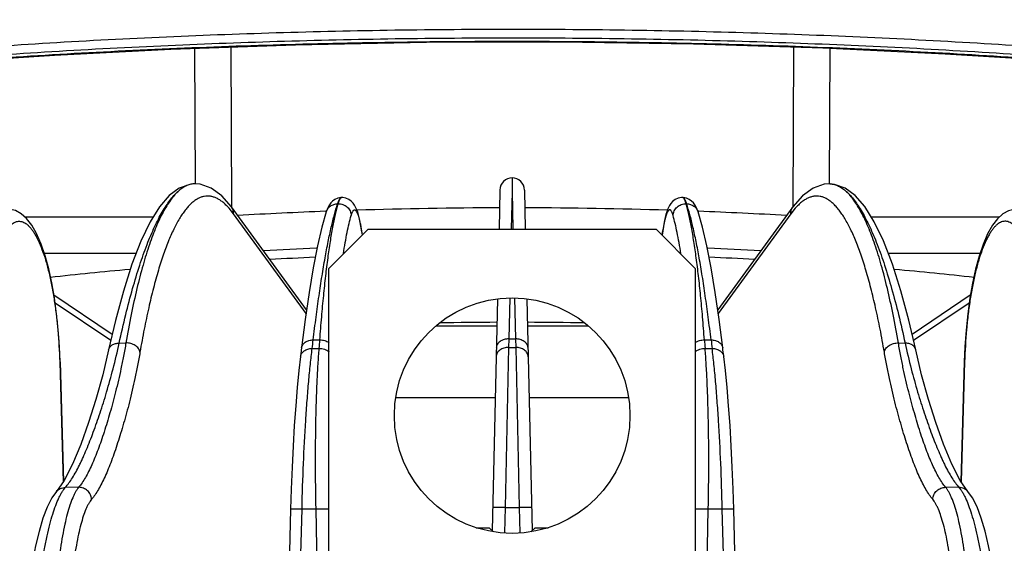
# Model space of a CAD drawing. Units: inches. Extents: x 0 to 17, y 0 to 11.
# Drawn here: x 2.4 to 3.1, y 6.1 to 6.4 of the extents above; entities that cross this region are included whole.
import ezdxf

# ---------------------------------------------------------------- set-up
doc = ezdxf.new("R2010")
doc.units = ezdxf.units.IN
doc.header["$LTSCALE"] = 0.935
doc.header["$MEASUREMENT"] = 0
doc.layers.get('0').update_dxf_attribs({"linetype": 'CONTINUOUS'})
doc.layers.add('3_ALL_AXES', color=7, linetype='CONTINUOUS')
doc.layers.add('7_ALL_FEATURES', color=7, linetype='CONTINUOUS')
doc.styles.get("Standard").update_dxf_attribs({"font": 'txt', "width": 0.8})
doc.dimstyles.new('DIMSTYLE_1', dxfattribs={"dimtxt": 0.2, "dimasz": 0.1875, "dimexe": 0.125, "dimexo": 0.0625, "dimgap": 0.1, "dimtad": 0, "dimtih": 1, "dimtoh": 1, "dimdec": 1, "dimlfac": 5, "dimzin": 4, "dimdsep": 46, "dimtxsty": 'Standard', "dimblk": '_FILLED', "dimblk1": '_FILLED', "dimblk2": '_FILLED', "dimcen": 0.09, "dimadec": 0, "dimazin": 0, "dimtp": 0.001, "dimtm": 0.001, "dimtfac": 1, "dimtdec": 1, "dimtofl": 0, "dimtmove": 0, "dimatfit": 3, "dimldrblk": '_FILLED', "dimfxl": 1, "dimtolj": 1, "dimtzin": 4, "dimarcsym": 0})

# ---------------------------------------------------------------- blocks, each defined once
blk = doc.blocks.new('_FILLED')
at = {"color": 0, "linetype": 'ByBlock'}
blk.add_solid([(0, 0), (-1, 0.1667), (-1, -0.1667)], dxfattribs=at)
blk = doc.blocks.new('*D2')
at = {"color": 2, "linetype": 'Continuous'}
for p, q in [((0.46428, 6.31334), (0.46428, 9.3054)), ((4.52832, 7.16578), (4.52832, 9.3054)), ((0.46428, 9.1804), (1.03249, 9.1804)), ((4.52832, 9.1804), (2.87249, 9.1804))]:
    blk.add_line(p, q, dxfattribs=at)
at = {"color": 2, "linetype": 'Continuous', "xscale": 0.1875, "yscale": 0.1875, "zscale": 0.1875, "rotation": 180}
blk.add_blockref('_FILLED', (0.46428, 9.1804), dxfattribs=at)
at = {"color": 2, "linetype": 'Continuous', "xscale": 0.1875, "yscale": 0.1875, "zscale": 0.1875}
blk.add_blockref('_FILLED', (4.52832, 9.1804), dxfattribs=at)
at = {"color": 2, "linetype": 'Continuous', "insert": (1.95249, 9.2804), "char_height": 0.2, "width": 1.64, "attachment_point": 2, "line_spacing_factor": 0.9}
blk.add_mtext('516{\\Ftxt.shx;\\W1.000000;\\H0.200000; }[20.3]', dxfattribs=at)
blk = doc.blocks.new('*D9')
at = {"color": 2, "linetype": 'Continuous'}
for p, q in [((2.81722, 7.91035), (7.27664, 7.91035)), ((7.15164, 7.91035), (7.15164, 7.69476)), ((7.15164, 5.75268), (7.15164, 6.99476)), ((4.51646, 5.75268), (7.27664, 5.75268))]:
    blk.add_line(p, q, dxfattribs=at)
at = {"color": 2, "linetype": 'Continuous', "xscale": 0.1875, "yscale": 0.1875, "zscale": 0.1875}
for p, rotation in [((7.15164, 7.91035), 90), ((7.15164, 5.75268), 270)]:
    blk.add_blockref('_FILLED', p, dxfattribs=dict(at, rotation=rotation))
at = {"color": 2, "linetype": 'Continuous', "insert": (6.91164, 7.59476), "char_height": 0.2, "width": 0.96, "attachment_point": 2, "line_spacing_factor": 0.9}
blk.add_mtext('274\\P[10.8]', dxfattribs=at)

msp = doc.modelspace()

# ---------------------------------------------------------------- linework, layer by layer
at = {"color": 9, "linetype": 'Continuous'}
for p, q in [((2.55246, 6.3699), (2.5529, 6.28359)), ((2.57554, 6.37072), (2.57612, 6.26897)), ((2.93389, 6.37076), (2.93331, 6.26897)), ((2.95698, 6.36997), (2.95653, 6.2836)), ((2.75472, 6.2785), (2.75419, 6.25489)), ((2.75472, 6.2785), (2.75525, 6.25489)), ((2.57737, 6.26444), (2.57453, 6.268)), ((2.64363, 6.27091), (2.64397, 6.27092)), ((2.64397, 6.27092), (2.64484, 6.27336)), ((2.86547, 6.27092), (2.86459, 6.27335)), ((2.86547, 6.27092), (2.86581, 6.27091)), ((2.93491, 6.26801), (2.93206, 6.26444)), ((2.52608, 6.26233), (2.44469, 6.26233)), ((2.62355, 6.20106), (2.57737, 6.26444)), ((2.93206, 6.26444), (2.88589, 6.20106)), ((3.06476, 6.26233), (2.98336, 6.26233)), ((2.51529, 6.23917), (2.45694, 6.23917)), ((3.0525, 6.23917), (2.99415, 6.23917)), ((2.49921, 6.18374), (2.46378, 6.20767)), ((2.7532, 6.21103), (2.75261, 6.18481)), ((2.75624, 6.21103), (2.75683, 6.18481)), ((3.04565, 6.20767), (3.01023, 6.18374)), ((2.74494, 6.19282), (2.7062, 6.19282)), ((2.80323, 6.19282), (2.7645, 6.19282)), ((2.50457, 6.18213), (2.50884, 6.18222)), ((2.62808, 6.18413), (2.63231, 6.18417)), ((2.75261, 6.18481), (2.75248, 6.17938)), ((2.75261, 6.18481), (2.75683, 6.18481)), ((2.75683, 6.18481), (2.75696, 6.17938)), ((2.87712, 6.18417), (2.88135, 6.18413)), ((3.00059, 6.18222), (3.00486, 6.18213)), ((2.62741, 6.17868), (2.6319, 6.17872)), ((2.75248, 6.17938), (2.75027, 6.07734)), ((2.75248, 6.17938), (2.75696, 6.17938)), ((2.75696, 6.17938), (2.75917, 6.07734)), ((2.87754, 6.17872), (2.88203, 6.17868)), ((2.46694, 6.17021), (2.46667, 6.17016)), ((2.46667, 6.17016), (2.46888, 6.09364)), ((3.04277, 6.17016), (3.04056, 6.09365)), ((3.04277, 6.17016), (3.0425, 6.17021)), ((2.47875, 6.09026), (2.47027, 6.09019)), ((3.03917, 6.09019), (3.03068, 6.09026)), ((2.61918, 6.00863), (2.62094, 6.07647)), ((2.62094, 6.07647), (2.62985, 6.07658)), ((2.6312, 6.00863), (2.62985, 6.07658)), ((2.62985, 6.07658), (2.63812, 6.07654)), ((2.75027, 6.07734), (2.7499, 6.06131)), ((2.75027, 6.07734), (2.75917, 6.07734)), ((2.75917, 6.07734), (2.75954, 6.06131)), ((2.87131, 6.07654), (2.87959, 6.07658)), ((2.87824, 6.00863), (2.87959, 6.07658)), ((2.87959, 6.07658), (2.88849, 6.07647)), ((2.89025, 6.00863), (2.88849, 6.07647))]:
    msp.add_line(p, q, dxfattribs=at)
at = {"color": 7, "linetype": 'Continuous'}
for p, q in [((2.75472, 6.28747), (2.75472, 6.2785)), ((2.55243, 6.2836), (2.5522, 6.28359)), ((2.95701, 6.2836), (2.95723, 6.28359)), ((2.64611, 6.27481), (2.64576, 6.2748)), ((2.64628, 6.27482), (2.64611, 6.27481)), ((2.64683, 6.27481), (2.64628, 6.27482)), ((2.74692, 6.27966), (2.74635, 6.25468)), ((2.76252, 6.27966), (2.76309, 6.25468)), ((2.86316, 6.27482), (2.86244, 6.2748)), ((2.86333, 6.27481), (2.86315, 6.27482)), ((2.86356, 6.27481), (2.86333, 6.27481)), ((2.62386, 6.20323), (2.57596, 6.26897)), ((2.93347, 6.26897), (2.88558, 6.20323)), ((2.63634, 6.2657), (2.63634, 6.26571)), ((2.87309, 6.26571), (2.87309, 6.2657)), ((2.50009, 6.18754), (2.46305, 6.21256)), ((3.04639, 6.21256), (3.00935, 6.18754)), ((2.74533, 6.21019), (2.74196, 6.06271)), ((2.7641, 6.21019), (2.76748, 6.06271)), ((2.46694, 6.17021), (2.46914, 6.09401)), ((3.0425, 6.17021), (3.0403, 6.09402)), ((2.74384, 6.14718), (2.6806, 6.14718)), ((2.82883, 6.14718), (2.76554, 6.14718)), ((2.4646, 6.08761), (2.46462, 6.08763)), ((3.04483, 6.08761), (3.04482, 6.08763)), ((2.61367, 6.0764), (2.61192, 6.00856)), ((2.89752, 6.00856), (2.89577, 6.0764)), ((2.73187, 6.06452), (2.74015, 6.06452)), ((2.74015, 6.06452), (2.74277, 6.06191)), ((2.76929, 6.06452), (2.76667, 6.06191)), ((2.76929, 6.06452), (2.77757, 6.06452))]:
    msp.add_line(p, q, dxfattribs=at)
for points in [[(2.1639, 6.33822), (2.21249, 6.34374), (2.2694, 6.35002), (2.32985, 6.3558), (2.39431, 6.36103), (2.46334, 6.3656), (2.53745, 6.36938), (2.61687, 6.37217), (2.7002, 6.37375), (2.78534, 6.37395), (2.87013, 6.37273), (2.9524, 6.37018), (3.03034, 6.3665), (3.10353, 6.36187), (3.17207, 6.35646), (3.23622, 6.35041), (3.29597, 6.34386)], [(2.54278, 6.28082), (2.5364, 6.2761), (2.53027, 6.26903), (2.52426, 6.25943), (2.51837, 6.24717), (2.51266, 6.23235), (2.50723, 6.21529), (2.50219, 6.19658), (2.49784, 6.17786)], [(2.5522, 6.28359), (2.54948, 6.28326), (2.54278, 6.28082)], [(2.57597, 6.26896), (2.56989, 6.27599), (2.56319, 6.28093), (2.55602, 6.28337), (2.55243, 6.2836)], [(2.95701, 6.2836), (2.95343, 6.28337), (2.94626, 6.28093), (2.93956, 6.276), (2.93347, 6.26896)], [(2.97303, 6.2761), (2.96665, 6.28082), (2.95995, 6.28326), (2.95723, 6.28359)], [(2.64576, 6.2748), (2.64373, 6.27444), (2.6419, 6.27366), (2.6404, 6.2726), (2.63926, 6.27144), (2.6384, 6.27027), (2.63772, 6.2691), (2.63716, 6.26791), (2.63666, 6.26664), (2.63634, 6.2657)], [(2.65938, 6.25094), (2.65936, 6.25109), (2.65891, 6.25397), (2.65847, 6.25659), (2.65802, 6.25894), (2.65758, 6.26105), (2.65713, 6.26294), (2.65666, 6.26463), (2.65619, 6.26614), (2.65567, 6.26753), (2.65509, 6.26882), (2.6544, 6.27007), (2.65352, 6.27131), (2.65234, 6.27254), (2.65079, 6.27365), (2.6489, 6.27446), (2.64683, 6.27481)], [(2.86244, 6.2748), (2.86032, 6.27439), (2.85841, 6.27351), (2.85688, 6.27234), (2.85572, 6.27107), (2.85486, 6.26979), (2.85418, 6.26849), (2.85361, 6.26714), (2.85309, 6.26567), (2.85261, 6.26404), (2.85213, 6.26223), (2.85167, 6.26018), (2.85121, 6.25789), (2.85075, 6.25533), (2.85029, 6.25249), (2.85006, 6.25094)], [(2.87309, 6.2657), (2.87277, 6.26664), (2.87227, 6.26792), (2.8717, 6.26912), (2.87102, 6.2703), (2.87015, 6.27147), (2.86898, 6.27264), (2.86747, 6.2737), (2.86561, 6.27447), (2.86356, 6.27481)], [(3.0116, 6.17786), (3.00723, 6.19665), (3.00219, 6.21536), (2.99676, 6.2324), (2.99105, 6.24721), (2.98516, 6.25946), (2.97916, 6.26905), (2.97303, 6.2761)], [(2.46694, 6.17021), (2.46654, 6.17982), (2.46578, 6.19048), (2.46471, 6.20088), (2.46334, 6.2109), (2.46167, 6.22045), (2.45971, 6.2294), (2.45745, 6.23768), (2.45488, 6.24522), (2.45199, 6.25187), (2.44888, 6.25733), (2.44564, 6.26149), (2.44224, 6.26451), (2.43852, 6.26655), (2.43436, 6.26753), (2.43242, 6.26756)], [(2.63634, 6.26571), (2.63356, 6.25602), (2.63077, 6.24401), (2.62807, 6.23011), (2.62547, 6.21442), (2.62297, 6.19708), (2.62069, 6.17913)], [(2.88875, 6.17913), (2.88646, 6.19708), (2.88397, 6.21442), (2.88137, 6.23011), (2.87867, 6.24401), (2.87588, 6.25602), (2.87309, 6.26571)], [(3.07701, 6.26756), (3.07484, 6.26751), (3.07072, 6.26647), (3.06704, 6.2644), (3.06369, 6.26137), (3.06046, 6.25718), (3.05735, 6.25168), (3.05447, 6.24501), (3.05192, 6.23746), (3.04968, 6.22919), (3.04773, 6.22026), (3.04607, 6.21075), (3.04471, 6.20075), (3.04365, 6.19039), (3.0429, 6.17977), (3.0425, 6.17021)], [(2.49784, 6.17786), (2.49405, 6.16183), (2.48971, 6.14617), (2.48503, 6.13148), (2.48007, 6.11761), (2.47487, 6.10504), (2.46954, 6.09457), (2.4646, 6.08761)], [(2.62069, 6.17913), (2.6205, 6.17754), (2.6202, 6.17511), (2.62001, 6.17356)], [(2.88943, 6.17356), (2.88923, 6.1752), (2.88893, 6.17763), (2.88875, 6.17913)], [(3.04483, 6.08761), (3.03988, 6.0946), (3.03455, 6.10508), (3.02935, 6.11765), (3.02439, 6.13154), (3.01971, 6.14623), (3.01537, 6.16189), (3.0116, 6.17786)], [(2.62001, 6.17356), (2.61896, 6.16457), (2.61789, 6.15378), (2.61691, 6.14209), (2.61603, 6.12964), (2.61525, 6.11656), (2.61459, 6.10301), (2.61405, 6.08914), (2.61367, 6.0764)], [(2.89577, 6.0764), (2.89539, 6.08914), (2.89485, 6.10301), (2.89418, 6.11656), (2.89341, 6.12964), (2.89252, 6.14209), (2.89154, 6.15378), (2.89048, 6.16457), (2.88943, 6.17356)], [(2.46462, 6.08763), (2.46163, 6.08345), (2.45872, 6.07766), (2.45604, 6.07054), (2.45358, 6.06221), (2.45137, 6.05293), (2.44938, 6.04282), (2.44759, 6.03186), (2.446, 6.0201), (2.44461, 6.00767), (2.44345, 5.99472), (2.44252, 5.98135), (2.44183, 5.96772), (2.44142, 5.95524)], [(3.06802, 5.95524), (3.0676, 5.96783), (3.06691, 5.98147), (3.06597, 5.99483), (3.06481, 6.00778), (3.06343, 6.02021), (3.06183, 6.03197), (3.06004, 6.04292), (3.05805, 6.05302), (3.05583, 6.06229), (3.05337, 6.07062), (3.05069, 6.07773), (3.04778, 6.0835), (3.04482, 6.08763)]]:
    msp.add_lwpolyline(points, dxfattribs=at)
for centre, start, end in [((2.75492, 6.27948), 91.44054, 178.69), ((2.75452, 6.27948), 1.31, 88.55959)]:
    msp.add_arc(centre, 0.008, start, end, dxfattribs=at)
at = {"color": 9, "linetype": 'Continuous'}
for centre, radius, start, end in [((2.6463, 6.27404), 0.000777, 91.07922, 102.62679), ((2.86314, 6.27404), 0.000777, 77.37954, 88.89923), ((2.7546, 3.13644), 3.13188, 90.14562, 91.80595), ((2.75504, 3.14798), 3.12034, 88.19194, 89.85783), ((2.75028, 3.26698), 3.00127, 92.1807, 93.25272), ((2.76019, 3.28911), 2.97911, 86.74304, 87.82499), ((2.7503, 3.43634), 2.80875, 92.45255, 93.141), ((2.75004, 3.48515), 2.7543, 92.51257, 93.11439), ((2.75975, 3.4492), 2.79587, 86.85719, 87.55122), ((2.75989, 3.49508), 2.74436, 86.8846, 87.48806), ((2.72172, 3.86446), 2.3739, 95.08469, 96.31428), ((2.79097, 3.89704), 2.34116, 83.67647, 84.92323), ((2.7547, 3.67566), 2.51972, 90.22078, 91.04902), ((2.75477, 3.6784), 2.51698, 88.95048, 89.77967), ((1.75941, 6.28872), 0.87495, 352.77452, 353.13435), ((1.77529, 6.2471), 0.85933, 355.4363, 355.80073), ((3.73424, 6.24711), 0.85943, 184.1993, 184.56369), ((3.74973, 6.28868), 0.87465, 186.86553, 187.22549)]:
    msp.add_arc(centre, radius, start, end, dxfattribs=at)
for points, knots in [([(2.17408, 6.34671), (2.21979, 6.35264), (2.31353, 6.36301), (2.45706, 6.37401), (2.60514, 6.38068), (2.7555, 6.3829), (2.90586, 6.38063), (3.0539, 6.37391), (3.19737, 6.36287), (3.29106, 6.35248), (3.33674, 6.34652)], [0, 0, 0, 0, 0.118632, 0.242688, 0.370446, 0.500076, 0.629696, 0.757425, 0.881433, 1, 1, 1, 1]), ([(2.17691, 6.34119), (2.22239, 6.34712), (2.31567, 6.35749), (2.4585, 6.36849), (2.60586, 6.37516), (2.7555, 6.37738), (2.90513, 6.37511), (3.05245, 6.36839), (3.19522, 6.35735), (3.28845, 6.34696), (3.33391, 6.34101)], [0, 0, 0, 0, 0.118632, 0.242687, 0.370446, 0.500076, 0.629697, 0.757426, 0.881433, 1, 1, 1, 1]), ([(3.34554, 6.3385), (3.33969, 6.33905), (3.32812, 6.34026), (3.31086, 6.34232), (3.29368, 6.34437), (3.27062, 6.347), (3.24149, 6.35014), (3.20621, 6.35363), (3.17049, 6.35686), (3.12214, 6.36082), (3.06089, 6.3651), (2.98656, 6.36911), (2.91135, 6.37201), (2.83555, 6.37378), (2.75944, 6.37442), (2.68332, 6.37392), (2.60746, 6.37229), (2.53217, 6.36953), (2.45771, 6.36565), (2.39633, 6.3615), (2.34787, 6.35762), (2.31206, 6.35445), (2.27666, 6.35103), (2.24171, 6.34735), (2.2071, 6.34338), (2.18415, 6.34056), (2.17266, 6.33937)], [0, 0, 0, 0, 0.014984, 0.029692, 0.044359, 0.059119, 0.088926, 0.119095, 0.149601, 0.180417, 0.242878, 0.306263, 0.37035, 0.434913, 0.499722, 0.564545, 0.629151, 0.693309, 0.756792, 0.819377, 0.850267, 0.880851, 0.911105, 0.941004, 0.970523, 1, 1, 1, 1]), ([(2.50457, 6.18213), (2.50589, 6.18821), (2.50856, 6.19984), (2.5129, 6.2164), (2.51739, 6.23128), (2.52135, 6.24256), (2.52461, 6.25066), (2.52701, 6.25608), (2.52942, 6.26103), (2.53185, 6.2655), (2.5343, 6.26949), (2.53676, 6.273), (2.53923, 6.27602), (2.54097, 6.27779), (2.54184, 6.27858)], [0, 0, 0, 0, 0.178483, 0.342491, 0.491385, 0.624664, 0.685346, 0.742023, 0.794694, 0.843383, 0.88814, 0.929058, 0.966277, 1, 1, 1, 1]), ([(2.54184, 6.27858), (2.541, 6.27779), (2.53934, 6.27602), (2.53701, 6.27301), (2.5347, 6.26951), (2.53243, 6.26552), (2.53019, 6.26105), (2.528, 6.25611), (2.52585, 6.25069), (2.52294, 6.2426), (2.51948, 6.23133), (2.51564, 6.21646), (2.51204, 6.19991), (2.50989, 6.18829), (2.50884, 6.18222)], [0, 0, 0, 0, 0.033435, 0.07035, 0.110972, 0.155456, 0.203908, 0.256387, 0.312925, 0.373524, 0.506828, 0.656023, 0.820626, 1, 1, 1, 1]), ([(2.57453, 6.268), (2.5739, 6.26872), (2.57263, 6.27007), (2.57064, 6.27185), (2.56864, 6.27331), (2.56664, 6.27444), (2.56464, 6.27524), (2.56263, 6.27571), (2.56063, 6.27584), (2.55864, 6.27564), (2.55665, 6.27509), (2.55469, 6.27422), (2.55274, 6.27301), (2.55082, 6.27148), (2.54891, 6.26962), (2.54702, 6.26745), (2.54516, 6.26495), (2.54331, 6.26213), (2.54149, 6.259), (2.53901, 6.25425), (2.536, 6.24751), (2.53261, 6.23846), (2.52933, 6.22822), (2.5262, 6.21683), (2.5232, 6.20432), (2.52036, 6.19074), (2.51863, 6.18132), (2.51779, 6.17643)], [0, 0, 0, 0, 0.022333, 0.042929, 0.061946, 0.07959, 0.096124, 0.111868, 0.127195, 0.142512, 0.158223, 0.174706, 0.192284, 0.211221, 0.231727, 0.253959, 0.278038, 0.304054, 0.332069, 0.362131, 0.428495, 0.503274, 0.586451, 0.677919, 0.777497, 0.884957, 1, 1, 1, 1]), ([(2.64363, 6.27091), (2.64373, 6.27122), (2.64392, 6.27179), (2.64423, 6.27258), (2.64454, 6.27325), (2.64485, 6.2738), (2.64516, 6.27424), (2.64546, 6.27456), (2.64578, 6.27476), (2.646, 6.27481), (2.64611, 6.27481)], [0, 0, 0, 0, 0.198956, 0.375031, 0.528436, 0.659646, 0.769671, 0.86036, 0.935115, 1, 1, 1, 1]), ([(2.64484, 6.27336), (2.64494, 6.27355), (2.64513, 6.27391), (2.6455, 6.27444), (2.64587, 6.27474), (2.64613, 6.2748)], [0, 0, 0, 0, 0.331719, 0.603743, 1, 1, 1, 1]), ([(2.86459, 6.27335), (2.8645, 6.27355), (2.86431, 6.2739), (2.86393, 6.27444), (2.86357, 6.27474), (2.86331, 6.2748)], [0, 0, 0, 0, 0.331824, 0.603881, 1, 1, 1, 1]), ([(2.86581, 6.27091), (2.86571, 6.27122), (2.86551, 6.27179), (2.8652, 6.27258), (2.8649, 6.27325), (2.86459, 6.2738), (2.86428, 6.27424), (2.86397, 6.27456), (2.86366, 6.27476), (2.86344, 6.27481), (2.86333, 6.27481)], [0, 0, 0, 0, 0.198957, 0.375031, 0.528436, 0.659647, 0.769671, 0.860361, 0.935115, 1, 1, 1, 1]), ([(2.99165, 6.17643), (2.99081, 6.18132), (2.98908, 6.19074), (2.98624, 6.20432), (2.98324, 6.21683), (2.9801, 6.22821), (2.97683, 6.23845), (2.97344, 6.2475), (2.97043, 6.25424), (2.96795, 6.259), (2.96613, 6.26213), (2.96428, 6.26494), (2.96242, 6.26744), (2.96053, 6.26962), (2.95862, 6.27147), (2.9567, 6.27301), (2.95475, 6.27421), (2.95279, 6.27509), (2.95081, 6.27563), (2.94881, 6.27584), (2.94681, 6.27571), (2.9448, 6.27524), (2.9428, 6.27444), (2.9408, 6.27331), (2.93881, 6.27186), (2.93682, 6.27007), (2.93555, 6.26873), (2.93491, 6.26801)], [0, 0, 0, 0, 0.115039, 0.222493, 0.322067, 0.413536, 0.496716, 0.571499, 0.637868, 0.667933, 0.695952, 0.721971, 0.746054, 0.768289, 0.788798, 0.807739, 0.82532, 0.841805, 0.857518, 0.872834, 0.88816, 0.903902, 0.920432, 0.938072, 0.957084, 0.977674, 1, 1, 1, 1]), ([(3.00059, 6.18222), (2.99955, 6.18829), (2.9974, 6.19991), (2.99379, 6.21646), (2.98996, 6.23133), (2.98649, 6.2426), (2.98359, 6.25069), (2.98144, 6.25611), (2.97924, 6.26105), (2.97701, 6.26552), (2.97474, 6.26951), (2.97243, 6.27301), (2.97009, 6.27602), (2.96844, 6.27779), (2.9676, 6.27857)], [0, 0, 0, 0, 0.179371, 0.343969, 0.493163, 0.626469, 0.687069, 0.743607, 0.796087, 0.84454, 0.889026, 0.929648, 0.966565, 1, 1, 1, 1]), ([(2.9676, 6.27857), (2.96847, 6.27779), (2.97021, 6.27602), (2.97268, 6.273), (2.97514, 6.26949), (2.97759, 6.2655), (2.98002, 6.26103), (2.98243, 6.25608), (2.98482, 6.25066), (2.98808, 6.24256), (2.99205, 6.23128), (2.99654, 6.2164), (3.00088, 6.19984), (3.00355, 6.18821), (3.00486, 6.18213)], [0, 0, 0, 0, 0.033723, 0.070942, 0.111861, 0.156618, 0.205307, 0.257978, 0.314654, 0.375335, 0.508612, 0.657505, 0.821517, 1, 1, 1, 1]), ([(2.57737, 6.26444), (2.57739, 6.26524), (2.57717, 6.26686), (2.57643, 6.26832), (2.57597, 6.26896)], [0, 0, 0, 0, 0.502181, 1, 1, 1, 1]), ([(2.62808, 6.18413), (2.62866, 6.189), (2.62983, 6.19841), (2.63169, 6.212), (2.63359, 6.22456), (2.63553, 6.23605), (2.63749, 6.24642), (2.63947, 6.25565), (2.64146, 6.2637), (2.6429, 6.26865), (2.64363, 6.27091)], [0, 0, 0, 0, 0.166678, 0.322273, 0.466296, 0.598337, 0.718016, 0.825009, 0.919066, 1, 1, 1, 1]), ([(2.63231, 6.18417), (2.63267, 6.18904), (2.63342, 6.19845), (2.63467, 6.21204), (2.63601, 6.22459), (2.63743, 6.23607), (2.63892, 6.24643), (2.64049, 6.25566), (2.64212, 6.26371), (2.64334, 6.26865), (2.64397, 6.27092)], [0, 0, 0, 0, 0.167084, 0.322965, 0.467156, 0.599247, 0.71886, 0.825675, 0.919448, 1, 1, 1, 1]), ([(2.63634, 6.26571), (2.63659, 6.26645), (2.63732, 6.26787), (2.63904, 6.26955), (2.64121, 6.27064), (2.64282, 6.2709), (2.64363, 6.27091)], [0, 0, 0, 0, 0.246114, 0.494215, 0.745484, 1, 1, 1, 1]), ([(2.64397, 6.27092), (2.64449, 6.27093), (2.64554, 6.27085), (2.64705, 6.27044), (2.64846, 6.26975), (2.64971, 6.26882), (2.65076, 6.26767), (2.65156, 6.26636), (2.65208, 6.26492), (2.65223, 6.26392), (2.65226, 6.26342)], [0, 0, 0, 0, 0.126441, 0.253126, 0.379605, 0.505546, 0.630649, 0.754736, 0.877825, 1, 1, 1, 1]), ([(2.85718, 6.26342), (2.8572, 6.26392), (2.85735, 6.26492), (2.85788, 6.26636), (2.85868, 6.26767), (2.85972, 6.26882), (2.86098, 6.26975), (2.86239, 6.27044), (2.8639, 6.27085), (2.86495, 6.27093), (2.86547, 6.27092)], [0, 0, 0, 0, 0.122175, 0.245264, 0.369351, 0.494454, 0.620395, 0.746874, 0.873559, 1, 1, 1, 1]), ([(2.87712, 6.18417), (2.87676, 6.18904), (2.87601, 6.19845), (2.87476, 6.21204), (2.87343, 6.22459), (2.87201, 6.23607), (2.87051, 6.24643), (2.86895, 6.25566), (2.86732, 6.26371), (2.8661, 6.26865), (2.86547, 6.27092)], [0, 0, 0, 0, 0.167083, 0.322965, 0.467156, 0.599247, 0.71886, 0.825675, 0.919448, 1, 1, 1, 1]), ([(2.88135, 6.18413), (2.88077, 6.189), (2.8796, 6.19841), (2.87774, 6.212), (2.87584, 6.22456), (2.87391, 6.23605), (2.87195, 6.24642), (2.86997, 6.25565), (2.86798, 6.2637), (2.86654, 6.26865), (2.86581, 6.27091)], [0, 0, 0, 0, 0.166677, 0.322272, 0.466295, 0.598336, 0.718015, 0.825008, 0.919065, 1, 1, 1, 1]), ([(2.86581, 6.27091), (2.86661, 6.2709), (2.86823, 6.27064), (2.8704, 6.26955), (2.87212, 6.26787), (2.87285, 6.26645), (2.87309, 6.26571)], [0, 0, 0, 0, 0.254516, 0.505785, 0.753886, 1, 1, 1, 1]), ([(2.93206, 6.26444), (2.93205, 6.26524), (2.93227, 6.26686), (2.933, 6.26832), (2.93347, 6.26896)], [0, 0, 0, 0, 0.502181, 1, 1, 1, 1]), ([(2.64728, 6.23905), (2.64766, 6.24143), (2.6484, 6.24596), (2.64962, 6.2524), (2.65087, 6.25815), (2.65179, 6.26174), (2.65226, 6.26342)], [0, 0, 0, 0, 0.290009, 0.553544, 0.790289, 1, 1, 1, 1]), ([(2.65226, 6.26342), (2.65238, 6.26384), (2.65261, 6.26461), (2.65301, 6.26561), (2.65338, 6.26627), (2.65368, 6.26664), (2.6539, 6.26683), (2.65412, 6.26696), (2.65435, 6.26701), (2.65458, 6.26699), (2.65481, 6.26689), (2.65504, 6.26672), (2.65536, 6.26638), (2.65575, 6.26576), (2.6562, 6.26481), (2.65665, 6.26359), (2.6571, 6.2621), (2.65755, 6.26036), (2.65799, 6.25835), (2.65861, 6.25519), (2.65902, 6.25268), (2.65929, 6.25093)], [0, 0, 0, 0, 0.061453, 0.11128, 0.149887, 0.165339, 0.178559, 0.190017, 0.200427, 0.210728, 0.221887, 0.234675, 0.24961, 0.28704, 0.335597, 0.395776, 0.467727, 0.551424, 0.646737, 0.753456, 1, 1, 1, 1]), ([(2.85718, 6.26342), (2.85706, 6.26384), (2.85682, 6.26461), (2.85642, 6.26561), (2.85606, 6.26627), (2.85575, 6.26664), (2.85554, 6.26683), (2.85532, 6.26696), (2.85509, 6.26701), (2.85485, 6.26699), (2.85463, 6.26689), (2.8544, 6.26672), (2.85408, 6.26638), (2.85368, 6.26576), (2.85324, 6.26481), (2.85279, 6.26359), (2.85234, 6.2621), (2.85189, 6.26036), (2.85144, 6.25835), (2.85082, 6.25519), (2.85041, 6.25268), (2.85015, 6.25093)], [0, 0, 0, 0, 0.061454, 0.111281, 0.149887, 0.165339, 0.17856, 0.190018, 0.200428, 0.210729, 0.221888, 0.234676, 0.249611, 0.28704, 0.335598, 0.395776, 0.467728, 0.551424, 0.646737, 0.753456, 1, 1, 1, 1]), ([(2.86215, 6.23905), (2.86178, 6.24143), (2.86103, 6.24596), (2.85982, 6.2524), (2.85856, 6.25815), (2.85765, 6.26174), (2.85718, 6.26342)], [0, 0, 0, 0, 0.290004, 0.553537, 0.790284, 1, 1, 1, 1]), ([(2.43452, 6.25633), (2.43492, 6.25678), (2.43573, 6.25759), (2.43705, 6.25859), (2.43839, 6.2593), (2.43975, 6.25971), (2.44114, 6.25981), (2.44252, 6.2596), (2.4439, 6.25908), (2.44527, 6.25827), (2.44662, 6.25716), (2.44795, 6.25578), (2.44927, 6.25411), (2.45056, 6.25216), (2.45183, 6.24995), (2.45355, 6.24651), (2.45559, 6.24157), (2.45779, 6.23491), (2.4598, 6.22738), (2.46161, 6.21909), (2.46317, 6.21015), (2.46448, 6.20066), (2.46588, 6.18728), (2.46647, 6.17706), (2.46667, 6.17016)], [0, 0, 0, 0, 0.017294, 0.032944, 0.047243, 0.060613, 0.073574, 0.086701, 0.100546, 0.115572, 0.132134, 0.150477, 0.170764, 0.193093, 0.217515, 0.244044, 0.30334, 0.370658, 0.445418, 0.526862, 0.614101, 0.706141, 0.801905, 1, 1, 1, 1]), ([(3.07492, 6.25633), (3.07452, 6.25678), (3.0737, 6.25759), (3.07239, 6.25859), (3.07105, 6.2593), (3.06968, 6.25971), (3.0683, 6.25981), (3.06691, 6.2596), (3.06554, 6.25908), (3.06417, 6.25827), (3.06282, 6.25716), (3.06148, 6.25578), (3.06017, 6.25411), (3.05887, 6.25216), (3.0576, 6.24995), (3.05588, 6.24651), (3.05385, 6.24157), (3.05165, 6.23491), (3.04963, 6.22738), (3.04783, 6.2191), (3.04626, 6.21015), (3.04495, 6.20066), (3.04356, 6.18729), (3.04297, 6.17706), (3.04277, 6.17016)], [0, 0, 0, 0, 0.017295, 0.032944, 0.047244, 0.060613, 0.073574, 0.086701, 0.100545, 0.115572, 0.132133, 0.150476, 0.170763, 0.193092, 0.217513, 0.244042, 0.303337, 0.370654, 0.445412, 0.526855, 0.614093, 0.706131, 0.801897, 1, 1, 1, 1]), ([(2.47027, 6.09019), (2.47107, 6.0911), (2.47267, 6.09308), (2.47493, 6.09643), (2.47717, 6.10027), (2.47898, 6.10378), (2.48044, 6.1068), (2.48194, 6.11004), (2.48461, 6.1162), (2.48828, 6.12567), (2.49176, 6.13569), (2.49453, 6.14424), (2.49739, 6.15356), (2.5009, 6.16618), (2.50337, 6.17662), (2.50457, 6.18213)], [0, 0, 0, 0, 0.036715, 0.077505, 0.122581, 0.171624, 0.197512, 0.224259, 0.280221, 0.401222, 0.532796, 0.602159, 0.674301, 0.828826, 1, 1, 1, 1]), ([(2.50884, 6.18222), (2.50836, 6.1794), (2.50736, 6.1739), (2.50527, 6.1635), (2.50298, 6.15367), (2.50055, 6.14434), (2.49816, 6.13579), (2.4957, 6.12761), (2.49311, 6.11983), (2.49118, 6.11442), (2.48922, 6.10936), (2.48722, 6.10466), (2.48519, 6.10036), (2.48313, 6.09652), (2.48103, 6.09317), (2.47951, 6.09117), (2.47875, 6.09026)], [0, 0, 0, 0, 0.088254, 0.171857, 0.326773, 0.399033, 0.468475, 0.600105, 0.662017, 0.721015, 0.776865, 0.829348, 0.878194, 0.923035, 0.963558, 1, 1, 1, 1]), ([(2.49784, 6.17786), (2.49791, 6.17816), (2.49811, 6.17877), (2.49861, 6.1796), (2.49928, 6.18034), (2.50012, 6.18097), (2.50109, 6.18147), (2.50257, 6.18198), (2.50377, 6.18213), (2.50457, 6.18213)], [0, 0, 0, 0, 0.108947, 0.220206, 0.335724, 0.456837, 0.584193, 0.717734, 1, 1, 1, 1]), ([(2.51779, 6.17643), (2.51772, 6.17683), (2.51746, 6.17764), (2.5168, 6.17875), (2.51588, 6.17977), (2.51432, 6.18096), (2.51196, 6.18199), (2.50988, 6.18225), (2.50884, 6.18222)], [0, 0, 0, 0, 0.10594, 0.217939, 0.336865, 0.462538, 0.728129, 1, 1, 1, 1]), ([(2.62069, 6.17913), (2.62073, 6.17948), (2.6209, 6.18017), (2.6214, 6.18114), (2.62212, 6.18201), (2.62339, 6.18303), (2.6254, 6.18391), (2.62717, 6.18413), (2.62808, 6.18413)], [0, 0, 0, 0, 0.107964, 0.21853, 0.333943, 0.455544, 0.717466, 1, 1, 1, 1]), ([(2.63231, 6.18417), (2.63336, 6.18419), (2.63543, 6.18393), (2.63733, 6.18306), (2.63815, 6.18249)], [0, 0, 0, 0, 0.511879, 1, 1, 1, 1]), ([(2.75261, 6.18481), (2.75159, 6.18482), (2.74961, 6.18456), (2.74737, 6.18353), (2.746, 6.18234), (2.74524, 6.18133), (2.74475, 6.18022), (2.74463, 6.17943), (2.74462, 6.17905)], [0, 0, 0, 0, 0.282051, 0.545796, 0.667997, 0.783356, 0.893234, 1, 1, 1, 1]), ([(2.76482, 6.17905), (2.76481, 6.17943), (2.76469, 6.18022), (2.7642, 6.18133), (2.76344, 6.18234), (2.76206, 6.18353), (2.75983, 6.18456), (2.75785, 6.18482), (2.75683, 6.18481)], [0, 0, 0, 0, 0.106766, 0.216644, 0.332003, 0.454204, 0.717949, 1, 1, 1, 1]), ([(2.87129, 6.18249), (2.87211, 6.18306), (2.87401, 6.18393), (2.87607, 6.18419), (2.87712, 6.18417)], [0, 0, 0, 0, 0.488121, 1, 1, 1, 1]), ([(2.88135, 6.18413), (2.88227, 6.18413), (2.88404, 6.18391), (2.88605, 6.18303), (2.88731, 6.18201), (2.88804, 6.18114), (2.88853, 6.18017), (2.8887, 6.17948), (2.88875, 6.17913)], [0, 0, 0, 0, 0.282534, 0.544455, 0.666056, 0.78147, 0.892037, 1, 1, 1, 1]), ([(2.99165, 6.17643), (2.99172, 6.17683), (2.99197, 6.17764), (2.99264, 6.17875), (2.99356, 6.17977), (2.99511, 6.18096), (2.99748, 6.18199), (2.99955, 6.18225), (3.00059, 6.18222)], [0, 0, 0, 0, 0.10594, 0.217939, 0.336865, 0.462538, 0.728129, 1, 1, 1, 1]), ([(3.03068, 6.09026), (3.02993, 6.09117), (3.02841, 6.09317), (3.02631, 6.09652), (3.02425, 6.10036), (3.02222, 6.10466), (3.02022, 6.10936), (3.01826, 6.11442), (3.01632, 6.11983), (3.01374, 6.12761), (3.01127, 6.13579), (3.00889, 6.14434), (3.00645, 6.15367), (3.00417, 6.1635), (3.00207, 6.1739), (3.00108, 6.1794), (3.00059, 6.18222)], [0, 0, 0, 0, 0.036442, 0.076965, 0.121805, 0.170653, 0.223133, 0.278984, 0.337982, 0.399894, 0.531524, 0.600966, 0.673225, 0.828142, 0.911745, 1, 1, 1, 1]), ([(3.00486, 6.18213), (3.00606, 6.17662), (3.00853, 6.16618), (3.01204, 6.15356), (3.0149, 6.14424), (3.01768, 6.13569), (3.02115, 6.12567), (3.02483, 6.1162), (3.0275, 6.11004), (3.029, 6.1068), (3.03045, 6.10378), (3.03227, 6.10027), (3.03451, 6.09643), (3.03676, 6.09308), (3.03837, 6.0911), (3.03917, 6.09019)], [0, 0, 0, 0, 0.171173, 0.325698, 0.39784, 0.467203, 0.598776, 0.719777, 0.775739, 0.802487, 0.828377, 0.877418, 0.922496, 0.963285, 1, 1, 1, 1]), ([(3.0116, 6.17786), (3.01153, 6.17816), (3.01133, 6.17877), (3.01083, 6.1796), (3.01015, 6.18034), (3.00932, 6.18097), (3.00834, 6.18147), (3.00687, 6.18198), (3.00567, 6.18213), (3.00486, 6.18213)], [0, 0, 0, 0, 0.108947, 0.220206, 0.335724, 0.456838, 0.584194, 0.717735, 1, 1, 1, 1]), ([(2.51779, 6.17643), (2.51729, 6.17355), (2.51627, 6.16794), (2.51412, 6.15732), (2.51178, 6.14728), (2.50929, 6.13776), (2.50743, 6.1311), (2.50554, 6.1247), (2.50362, 6.11858), (2.50168, 6.11275), (2.4997, 6.10724), (2.49769, 6.10207), (2.49564, 6.09728), (2.49357, 6.0929), (2.49146, 6.08899), (2.4893, 6.08557), (2.48775, 6.08354), (2.48698, 6.08261)], [0, 0, 0, 0, 0.088241, 0.171873, 0.326886, 0.399185, 0.46865, 0.535697, 0.600282, 0.662176, 0.721146, 0.776961, 0.829404, 0.878211, 0.923023, 0.96354, 1, 1, 1, 1]), ([(2.62001, 6.17356), (2.62005, 6.1739), (2.62022, 6.17459), (2.62069, 6.17555), (2.62138, 6.17643), (2.62195, 6.17692), (2.62227, 6.17714)], [0, 0, 0, 0, 0.23904, 0.48283, 0.735601, 1, 1, 1, 1]), ([(2.62094, 6.07647), (2.62117, 6.08611), (2.62179, 6.10491), (2.62298, 6.12796), (2.62418, 6.14537), (2.62515, 6.15732), (2.6262, 6.16834), (2.627, 6.17535), (2.62741, 6.17868)], [0, 0, 0, 0, 0.282428, 0.550738, 0.675954, 0.793393, 0.901794, 1, 1, 1, 1]), ([(2.62227, 6.17714), (2.62297, 6.17765), (2.62465, 6.17844), (2.62647, 6.17868), (2.62741, 6.17868)], [0, 0, 0, 0, 0.481647, 1, 1, 1, 1]), ([(2.62985, 6.07658), (2.62967, 6.08622), (2.62947, 6.10499), (2.62967, 6.12804), (2.63011, 6.14544), (2.63056, 6.15738), (2.63114, 6.16839), (2.63163, 6.1754), (2.6319, 6.17872)], [0, 0, 0, 0, 0.282813, 0.551253, 0.676435, 0.793775, 0.902014, 1, 1, 1, 1]), ([(2.6319, 6.17872), (2.63304, 6.17874), (2.63528, 6.17842), (2.6373, 6.17737), (2.63813, 6.17668)], [0, 0, 0, 0, 0.513254, 1, 1, 1, 1]), ([(2.75248, 6.17938), (2.75146, 6.17939), (2.74947, 6.17912), (2.74724, 6.17805), (2.74587, 6.17682), (2.74511, 6.17579), (2.74462, 6.17465), (2.7445, 6.17385), (2.74449, 6.17345)], [0, 0, 0, 0, 0.27922, 0.541617, 0.664039, 0.780252, 0.891525, 1, 1, 1, 1]), ([(2.76494, 6.17345), (2.76493, 6.17385), (2.76481, 6.17465), (2.76433, 6.17579), (2.76357, 6.17682), (2.7622, 6.17805), (2.75996, 6.17912), (2.75797, 6.17939), (2.75696, 6.17938)], [0, 0, 0, 0, 0.108475, 0.219748, 0.335962, 0.458383, 0.72078, 1, 1, 1, 1]), ([(2.8713, 6.17668), (2.87214, 6.17737), (2.87416, 6.17842), (2.8764, 6.17874), (2.87754, 6.17872)], [0, 0, 0, 0, 0.486746, 1, 1, 1, 1]), ([(2.87959, 6.07658), (2.87977, 6.08622), (2.87997, 6.10499), (2.87977, 6.12804), (2.87933, 6.14544), (2.87887, 6.15738), (2.8783, 6.16839), (2.87781, 6.1754), (2.87754, 6.17872)], [0, 0, 0, 0, 0.282813, 0.551254, 0.676436, 0.793775, 0.902015, 1, 1, 1, 1]), ([(2.88849, 6.07647), (2.88826, 6.08611), (2.88764, 6.10491), (2.88645, 6.12796), (2.88526, 6.14537), (2.88429, 6.15732), (2.88323, 6.16834), (2.88244, 6.17535), (2.88203, 6.17868)], [0, 0, 0, 0, 0.282428, 0.550738, 0.675954, 0.793392, 0.901794, 1, 1, 1, 1]), ([(2.88203, 6.17868), (2.88297, 6.17868), (2.88479, 6.17844), (2.88646, 6.17765), (2.88717, 6.17714)], [0, 0, 0, 0, 0.518353, 1, 1, 1, 1]), ([(2.88717, 6.17714), (2.88748, 6.17692), (2.88805, 6.17643), (2.88874, 6.17555), (2.88922, 6.17459), (2.88939, 6.1739), (2.88943, 6.17356)], [0, 0, 0, 0, 0.264399, 0.51717, 0.76096, 1, 1, 1, 1]), ([(3.02246, 6.08261), (3.02168, 6.08354), (3.02013, 6.08557), (3.01798, 6.08899), (3.01587, 6.0929), (3.0138, 6.09728), (3.01175, 6.10207), (3.00974, 6.10724), (3.00776, 6.11275), (3.00581, 6.11858), (3.0039, 6.1247), (3.00201, 6.1311), (3.00015, 6.13776), (2.99765, 6.14728), (2.99532, 6.15732), (2.99317, 6.16794), (2.99215, 6.17355), (2.99165, 6.17643)], [0, 0, 0, 0, 0.03646, 0.076977, 0.121788, 0.170597, 0.223037, 0.278852, 0.337822, 0.399716, 0.464301, 0.531349, 0.600813, 0.673112, 0.828126, 0.911757, 1, 1, 1, 1]), ([(2.44799, 5.95516), (2.44818, 5.96302), (2.44876, 5.97849), (2.4503, 6.00111), (2.45213, 6.01919), (2.45391, 6.0328), (2.45534, 6.04221), (2.45689, 6.05098), (2.45855, 6.05906), (2.46031, 6.06637), (2.46214, 6.07288), (2.46405, 6.07853), (2.46574, 6.08267), (2.46715, 6.08549), (2.46816, 6.08729), (2.46918, 6.08884), (2.46991, 6.08977), (2.47027, 6.09019)], [0, 0, 0, 0, 0.170736, 0.336409, 0.492453, 0.56552, 0.634613, 0.699273, 0.759081, 0.813662, 0.862697, 0.905936, 0.943215, 0.959608, 0.974514, 0.987962, 1, 1, 1, 1]), ([(2.47875, 6.09026), (2.47841, 6.08984), (2.47772, 6.08892), (2.47677, 6.08736), (2.47583, 6.08557), (2.47455, 6.08274), (2.47304, 6.0786), (2.47138, 6.07295), (2.46982, 6.06645), (2.46838, 6.05914), (2.46707, 6.05107), (2.4659, 6.0423), (2.46487, 6.03289), (2.46367, 6.01928), (2.46262, 6.0012), (2.46205, 5.9786), (2.46212, 5.96314), (2.46227, 5.9553)], [0, 0, 0, 0, 0.011864, 0.025133, 0.039861, 0.05608, 0.093034, 0.135988, 0.184788, 0.23919, 0.298878, 0.363482, 0.432585, 0.505727, 0.662122, 0.828407, 1, 1, 1, 1]), ([(2.46462, 6.08763), (2.46497, 6.08802), (2.46575, 6.08874), (2.46714, 6.08955), (2.46866, 6.09006), (2.46973, 6.09018), (2.47027, 6.09019)], [0, 0, 0, 0, 0.248282, 0.497323, 0.747782, 1, 1, 1, 1]), ([(2.48698, 6.08261), (2.48695, 6.08312), (2.48679, 6.08413), (2.48609, 6.08607), (2.48452, 6.0882), (2.48229, 6.08961), (2.4803, 6.09018), (2.47927, 6.09027), (2.47875, 6.09026)], [0, 0, 0, 0, 0.124089, 0.249003, 0.499358, 0.75009, 0.875418, 1, 1, 1, 1]), ([(3.02246, 6.08261), (3.02249, 6.08312), (3.02265, 6.08413), (3.02335, 6.08607), (3.02491, 6.0882), (3.02715, 6.08961), (3.02914, 6.09018), (3.03017, 6.09027), (3.03068, 6.09026)], [0, 0, 0, 0, 0.124089, 0.249003, 0.499358, 0.75009, 0.875418, 1, 1, 1, 1]), ([(3.04717, 5.9553), (3.04732, 5.96314), (3.04739, 5.9786), (3.04681, 6.0012), (3.04576, 6.01928), (3.04457, 6.03289), (3.04354, 6.0423), (3.04236, 6.05107), (3.04105, 6.05914), (3.03961, 6.06645), (3.03806, 6.07295), (3.0364, 6.0786), (3.03488, 6.08274), (3.0336, 6.08557), (3.03267, 6.08736), (3.03171, 6.08892), (3.03103, 6.08984), (3.03068, 6.09026)], [0, 0, 0, 0, 0.171592, 0.337877, 0.494273, 0.567415, 0.636517, 0.701121, 0.76081, 0.815211, 0.864012, 0.906966, 0.94392, 0.960139, 0.974867, 0.988136, 1, 1, 1, 1]), ([(3.04482, 6.08763), (3.04447, 6.08802), (3.04368, 6.08875), (3.0423, 6.08955), (3.04077, 6.09006), (3.0397, 6.09018), (3.03917, 6.09019)], [0, 0, 0, 0, 0.248281, 0.497323, 0.747782, 1, 1, 1, 1]), ([(3.03917, 6.09019), (3.03953, 6.08977), (3.04025, 6.08884), (3.04128, 6.08729), (3.04229, 6.08549), (3.04369, 6.08267), (3.04539, 6.07853), (3.04729, 6.07288), (3.04913, 6.06637), (3.05088, 6.05906), (3.05254, 6.05098), (3.0541, 6.04221), (3.05553, 6.0328), (3.05731, 6.01919), (3.05913, 6.00111), (3.06067, 5.97849), (3.06126, 5.96302), (3.06145, 5.95516)], [0, 0, 0, 0, 0.012038, 0.025486, 0.040392, 0.056785, 0.094064, 0.137303, 0.186338, 0.240919, 0.300726, 0.365386, 0.43448, 0.507546, 0.66359, 0.829263, 1, 1, 1, 1]), ([(2.48698, 6.08261), (2.48665, 6.08221), (2.48601, 6.08134), (2.48511, 6.07987), (2.48423, 6.07818), (2.48302, 6.07551), (2.48159, 6.07161), (2.48003, 6.06628), (2.47857, 6.06015), (2.47721, 6.05326), (2.47598, 6.04565), (2.47487, 6.03738), (2.47391, 6.02851), (2.47279, 6.01568), (2.47181, 5.99864), (2.47128, 5.97733), (2.47136, 5.96275), (2.4715, 5.95535)], [0, 0, 0, 0, 0.011865, 0.025135, 0.039863, 0.056082, 0.093035, 0.135987, 0.184785, 0.239185, 0.298871, 0.363474, 0.432575, 0.505717, 0.662113, 0.828401, 1, 1, 1, 1]), ([(3.03793, 5.95535), (3.03808, 5.96275), (3.03816, 5.97733), (3.03763, 5.99864), (3.03665, 6.01568), (3.03553, 6.02851), (3.03456, 6.03738), (3.03346, 6.04565), (3.03223, 6.05326), (3.03087, 6.06015), (3.02941, 6.06628), (3.02785, 6.07161), (3.02642, 6.07551), (3.02521, 6.07818), (3.02433, 6.07987), (3.02343, 6.08134), (3.02278, 6.08221), (3.02246, 6.08261)], [0, 0, 0, 0, 0.171599, 0.337886, 0.494283, 0.567424, 0.636525, 0.701128, 0.760815, 0.815214, 0.864012, 0.906965, 0.943918, 0.960136, 0.974865, 0.988135, 1, 1, 1, 1]), ([(2.61367, 6.0764), (2.61367, 6.0764), (2.61368, 6.07641), (2.61373, 6.07643), (2.61383, 6.07645), (2.614, 6.07646), (2.61423, 6.07648), (2.61453, 6.07649), (2.61489, 6.07651), (2.61531, 6.07651), (2.61578, 6.07652), (2.6163, 6.07652), (2.61709, 6.07653), (2.61815, 6.07652), (2.61952, 6.0765), (2.62046, 6.07648), (2.62094, 6.07647)], [0, 0, 0, 0, 0.002033, 0.005918, 0.020328, 0.043808, 0.07623, 0.117366, 0.166856, 0.224303, 0.289216, 0.361041, 0.43918, 0.611614, 0.800747, 1, 1, 1, 1]), ([(2.75027, 6.07734), (2.74975, 6.07735), (2.74873, 6.07737), (2.74725, 6.07739), (2.74609, 6.07739), (2.74522, 6.07739), (2.74465, 6.07739), (2.74412, 6.07738), (2.74366, 6.07737), (2.74326, 6.07735), (2.74292, 6.07734), (2.74266, 6.07732), (2.74247, 6.0773), (2.74236, 6.07728), (2.74231, 6.07726), (2.74229, 6.07725), (2.74229, 6.07724)], [0, 0, 0, 0, 0.194795, 0.382049, 0.554522, 0.633162, 0.705697, 0.771453, 0.829786, 0.880163, 0.922093, 0.955197, 0.979193, 0.99393, 0.997914, 1, 1, 1, 1]), ([(2.76714, 6.07724), (2.76714, 6.07725), (2.76713, 6.07726), (2.76708, 6.07728), (2.76696, 6.0773), (2.76678, 6.07732), (2.76651, 6.07734), (2.76618, 6.07735), (2.76578, 6.07737), (2.76531, 6.07738), (2.76479, 6.07739), (2.76421, 6.07739), (2.76335, 6.07739), (2.76218, 6.07739), (2.76071, 6.07737), (2.75969, 6.07735), (2.75917, 6.07734)], [0, 0, 0, 0, 0.002086, 0.00607, 0.020807, 0.044803, 0.077907, 0.119837, 0.170214, 0.228547, 0.294303, 0.366838, 0.445478, 0.617951, 0.805205, 1, 1, 1, 1]), ([(2.88849, 6.07647), (2.88898, 6.07648), (2.88992, 6.0765), (2.89128, 6.07652), (2.89235, 6.07653), (2.89313, 6.07652), (2.89366, 6.07652), (2.89413, 6.07651), (2.89455, 6.07651), (2.89491, 6.07649), (2.8952, 6.07648), (2.89544, 6.07646), (2.89561, 6.07645), (2.89571, 6.07643), (2.89576, 6.07641), (2.89577, 6.0764), (2.89577, 6.0764)], [0, 0, 0, 0, 0.199253, 0.388386, 0.56082, 0.638959, 0.710784, 0.775697, 0.833144, 0.882634, 0.92377, 0.956192, 0.979672, 0.994082, 0.997967, 1, 1, 1, 1])]:
    msp.add_open_spline(points, degree=3, knots=knots, dxfattribs=at)
at = {"color": 7, "linetype": 'Continuous'}
for points, knots in [([(2.5522, 6.28359), (2.55133, 6.28355), (2.54953, 6.28326), (2.54689, 6.28225), (2.54428, 6.28067), (2.54265, 6.27933), (2.54184, 6.27858)], [0, 0, 0, 0, 0.224385, 0.460675, 0.717097, 1, 1, 1, 1]), ([(2.95723, 6.28359), (2.95811, 6.28355), (2.9599, 6.28326), (2.96254, 6.28225), (2.96515, 6.28067), (2.96679, 6.27933), (2.9676, 6.27858)], [0, 0, 0, 0, 0.224367, 0.460624, 0.717062, 1, 1, 1, 1])]:
    msp.add_open_spline(points, degree=3, knots=knots, dxfattribs=at)
at = {"layer": '3_ALL_AXES', "color": 7, "linetype": 'Continuous'}
msp.add_circle((2.75472, 6.13593), 0.075, dxfattribs=at)
at = {"layer": '7_ALL_FEATURES', "color": 7, "linetype": 'Continuous'}
for p, q in [((2.66312, 6.25468), (2.63812, 6.22968)), ((2.66312, 6.25468), (2.84632, 6.25468)), ((2.87132, 6.22968), (2.84632, 6.25468)), ((2.63812, 6.04218), (2.63812, 6.22968)), ((2.87132, 6.22968), (2.87132, 6.04218))]:
    msp.add_line(p, q, dxfattribs=at)

# ---------------------------------------------------------------- dimensions: what is measured, and where the dimension line sits
at = {"color": 2, "linetype": 'Continuous'}
for base, p1, p2, angle, picture, middle in [((0.46428, 9.1804), (4.52832, 7.10328), (0.46428, 6.25084), 180, '*D2', (1.95249, 9.1804)), ((7.15164, 7.91035), (4.45396, 5.75268), (2.75472, 7.91035), 90, '*D9', (7.15164, 7.34476))]:
    dim = msp.add_linear_dim(base=base, p1=p1, p2=p2, angle=angle, dimstyle='DIMSTYLE_1', dxfattribs=at)
    dim.commit()
    dim.dimension.update_dxf_attribs({"geometry": picture, "text_midpoint": middle, "dimtype": 160})

doc.saveas('drawing.dxf')
